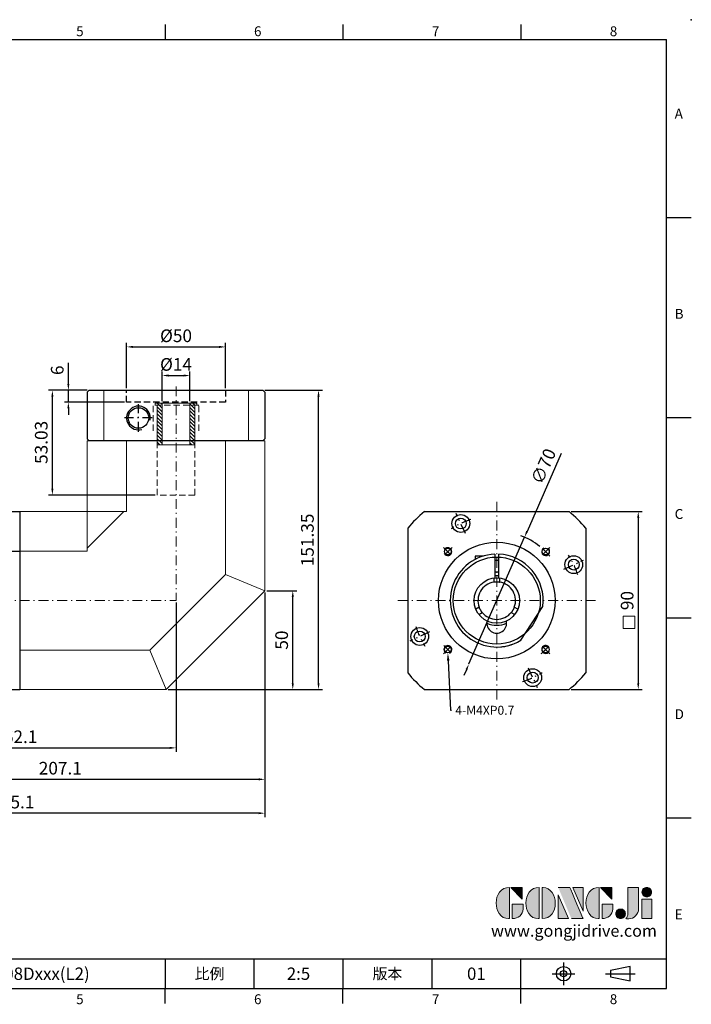
# Model space of a CAD drawing. Units: millimetres. Extents: x 0 to 1496, y 0 to 500.
# Drawn here: x 1156 to 1496, y 2 to 500 of the extents above; entities that cross this region are included whole.
import ezdxf
from ezdxf import colors
from ezdxf.entities.mleader import LeaderData, LeaderLine
from ezdxf.enums import TextEntityAlignment as Align
from ezdxf.math import Vec2, Vec3

# ---------------------------------------------------------------- set-up
doc = ezdxf.new("R2010")
doc.units = ezdxf.units.MM
for name, pattern in [('CENTER', [250, 100, -50, 50, -50]), ('CENTER2', [9.5, 5, -2, 0.5, -2]), ('DASHED', [19.05, 12.7, -6.35]), ('HIDDEN2', [4.7625, 3.175, -1.5875])]:
    doc.linetypes.add(name, pattern=pattern)
for name, color, linetype in [('DIM', 4, 'Continuous'), ('Layer 1', 7, 'Continuous'), ('MAIN', 7, 'Continuous'), ('TXT', 4, 'Continuous')]:
    doc.layers.add(name, color=color, linetype=linetype)
for name, color, linetype, lineweight in [('中心', 3, 'CENTER2', 18), ('可見 (ISO)', 7, 'Continuous', 30), ('標註', 4, 'Continuous', 18), ('虛線', 1, 'HIDDEN2', 20), ('隱藏 (ISO)', 7, 'DASHED', 20)]:
    doc.layers.add(name, color=color, linetype=linetype, lineweight=lineweight)
doc.styles.add('ATTDEF', font='txt')
doc.styles.add('mytxt', font='txt.shx', dxfattribs={"bigfont": 'chineset.shx'})
doc.dimstyles.new('X1.6', dxfattribs={"dimscale": 1.6, "dimtxt": 4, "dimasz": 2, "dimexe": 1.25, "dimexo": 0.625, "dimgap": 1, "dimtad": 1, "dimdsep": 46, "dimtxsty": 'mytxt', "dimcen": 0, "dimclrd": 4, "dimclre": 4, "dimclrt": 4, "dimazin": 2, "dimtfac": 1, "dimtmove": 0, "dimatfit": 3, "dimfxl": 0, "dimarcsym": 0})

# ---------------------------------------------------------------- blocks, each defined once
blk = doc.blocks.new('14')
at = {"layer": '標註'}
h = blk.add_hatch(dxfattribs=at)
h.set_pattern_fill('ANSI31', scale=0.4, angle=180)
h.set_pattern_definition([(225, (1294.4388, 2476.2261), (0.8980256, -0.8980256), [])])
h.paths.add_polyline_path([(815.96, 379.5), (815.96, 378.5), (816.96, 378.5), (816.96, 382), (795.96, 382), (795.96, 379.5)])
h.paths.add_polyline_path([(795.96, 398.5), (795.96, 396), (816.96, 396), (816.96, 399.5), (815.96, 399.5), (815.96, 398.5)])
at = {"layer": '標註', "color": 7}
for p, q in [((815.96, 398.5), (795.96, 398.5)), ((795.96, 379.5), (795.96, 398.5)), ((816.96, 399.5), (815.96, 399.5)), ((815.96, 398.5), (815.96, 399.5)), ((816.96, 378.5), (816.96, 399.5)), ((816.96, 396), (795.96, 396)), ((816.96, 382), (795.96, 382)), ((815.96, 379.5), (795.96, 379.5)), ((815.96, 378.5), (815.96, 379.5)), ((816.96, 378.5), (815.96, 378.5))]:
    blk.add_line(p, q, dxfattribs=at)
blk = doc.blocks.new('*D33')
at = {"layer": 'Defpoints', "color": 0, "linetype": 'ByBlock'}
for p in [(1235.51, 206.22), (1073.41, 131.72), (1235.51, 131.72)]:
    blk.add_point(p, dxfattribs=at)
at = {"layer": '標註', "color": 4, "linetype": 'ByBlock', "lineweight": -2}
for p, q in [((1235.51, 205.22), (1235.51, 129.72)), ((1073.41, 132.72), (1073.41, 133.72)), ((1076.61, 131.72), (1232.31, 131.72))]:
    blk.add_line(p, q, dxfattribs=at)
at = {"layer": '標註', "color": 4, "linetype": 'ByBlock'}
for points in [[(1076.61, 132.25), (1076.61, 131.18), (1073.41, 131.72)], [(1232.31, 132.25), (1232.31, 131.18), (1235.51, 131.72)]]:
    blk.add_solid(points, dxfattribs=at)
at = {"layer": '標註', "color": 4, "linetype": 'ByBlock', "insert": (1154.46, 136.52), "char_height": 6.4, "attachment_point": 5, "style": 'mytxt'}
blk.add_mtext('162.1', dxfattribs=at)
blk = doc.blocks.new('*D35')
at = {"layer": 'Defpoints', "color": 0, "linetype": 'ByBlock'}
for p in [(1280.51, 211.22), (1073.41, 161.22), (1280.51, 115.82)]:
    blk.add_point(p, dxfattribs=at)
at = {"layer": '標註', "color": 4, "linetype": 'ByBlock', "lineweight": -2}
for p, q in [((1280.51, 210.22), (1280.51, 113.82)), ((1073.41, 160.22), (1073.41, 113.82)), ((1076.61, 115.82), (1277.31, 115.82))]:
    blk.add_line(p, q, dxfattribs=at)
at = {"layer": '標註', "color": 4, "linetype": 'ByBlock'}
for points in [[(1076.61, 116.35), (1076.61, 115.28), (1073.41, 115.82)], [(1277.31, 116.35), (1277.31, 115.28), (1280.51, 115.82)]]:
    blk.add_solid(points, dxfattribs=at)
at = {"layer": '標註', "color": 4, "linetype": 'ByBlock', "insert": (1176.96, 120.62), "char_height": 6.4, "attachment_point": 5, "style": 'mytxt'}
blk.add_mtext('207.1', dxfattribs=at)
blk = doc.blocks.new('*D36')
at = {"layer": 'Defpoints', "color": 0, "linetype": 'ByBlock'}
for p in [(1280.51, 211.22), (1025.41, 195.22), (1025.41, 98.68)]:
    blk.add_point(p, dxfattribs=at)
at = {"layer": '標註', "color": 4, "linetype": 'ByBlock', "lineweight": -2}
for p, q in [((1280.51, 210.22), (1280.51, 96.68)), ((1025.41, 194.22), (1025.41, 96.68)), ((1277.31, 98.68), (1028.61, 98.68))]:
    blk.add_line(p, q, dxfattribs=at)
at = {"layer": '標註', "color": 4, "linetype": 'ByBlock'}
for points in [[(1028.61, 99.21), (1028.61, 98.15), (1025.41, 98.68)], [(1277.31, 99.21), (1277.31, 98.15), (1280.51, 98.68)]]:
    blk.add_solid(points, dxfattribs=at)
at = {"layer": '標註', "color": 4, "linetype": 'ByBlock', "insert": (1152.96, 103.48), "char_height": 6.4, "attachment_point": 5, "style": 'mytxt'}
blk.add_mtext('255.1', dxfattribs=at)
blk = doc.blocks.new('*D37')
at = {"layer": 'Defpoints', "color": 0, "linetype": 'ByBlock'}
for p in [(1280.51, 211.22), (1294.58, 211.22), (1230.51, 161.22)]:
    blk.add_point(p, dxfattribs=at)
at = {"layer": '標註', "color": 4, "linetype": 'ByBlock', "lineweight": -2}
for p, q in [((1281.51, 211.22), (1296.58, 211.22)), ((1294.58, 164.42), (1294.58, 208.02)), ((1231.51, 161.22), (1296.58, 161.22))]:
    blk.add_line(p, q, dxfattribs=at)
at = {"layer": '標註', "color": 4, "linetype": 'ByBlock'}
for points in [[(1294.04, 208.02), (1295.11, 208.02), (1294.58, 211.22)], [(1294.04, 164.42), (1295.11, 164.42), (1294.58, 161.22)]]:
    blk.add_solid(points, dxfattribs=at)
at = {"layer": '標註', "color": 4, "linetype": 'ByBlock', "insert": (1289.78, 186.22), "char_height": 6.4, "attachment_point": 5, "rotation": 90, "style": 'mytxt'}
blk.add_mtext('50', dxfattribs=at)
blk = doc.blocks.new('*D38')
at = {"layer": 'Defpoints', "color": 0, "linetype": 'ByBlock'}
for p in [(1279.51, 312.57), (1307.61, 312.57), (1230.51, 161.22)]:
    blk.add_point(p, dxfattribs=at)
at = {"layer": '標註', "color": 4, "linetype": 'ByBlock', "lineweight": -2}
for p, q in [((1280.51, 312.57), (1309.61, 312.57)), ((1307.61, 164.42), (1307.61, 309.37)), ((1231.51, 161.22), (1309.61, 161.22))]:
    blk.add_line(p, q, dxfattribs=at)
at = {"layer": '標註', "color": 4, "linetype": 'ByBlock'}
for points in [[(1307.07, 309.37), (1308.14, 309.37), (1307.61, 312.57)], [(1307.07, 164.42), (1308.14, 164.42), (1307.61, 161.22)]]:
    blk.add_solid(points, dxfattribs=at)
at = {"layer": '標註', "color": 4, "linetype": 'ByBlock', "insert": (1302.81, 236.89), "char_height": 6.4, "attachment_point": 5, "rotation": 90, "style": 'mytxt'}
blk.add_mtext('151.35', dxfattribs=at)
blk = doc.blocks.new('*D39')
at = {"layer": 'Defpoints', "color": 0, "linetype": 'ByBlock'}
for p in [(1172.95, 312.57), (1191.51, 312.57), (1226.01, 259.54)]:
    blk.add_point(p, dxfattribs=at)
at = {"layer": '標註', "color": 4, "linetype": 'ByBlock', "lineweight": -2}
for p, q in [((1190.51, 312.57), (1170.95, 312.57)), ((1172.95, 262.74), (1172.95, 309.37)), ((1225.01, 259.54), (1170.95, 259.54))]:
    blk.add_line(p, q, dxfattribs=at)
at = {"layer": '標註', "color": 4, "linetype": 'ByBlock'}
for points in [[(1172.42, 309.37), (1173.48, 309.37), (1172.95, 312.57)], [(1172.42, 262.74), (1173.48, 262.74), (1172.95, 259.54)]]:
    blk.add_solid(points, dxfattribs=at)
at = {"layer": '標註', "color": 4, "linetype": 'ByBlock', "insert": (1168.15, 286.21), "char_height": 6.4, "attachment_point": 5, "rotation": 90, "style": 'mytxt'}
blk.add_mtext('53.03', dxfattribs=at)
blk = doc.blocks.new('*D40')
at = {"layer": 'Defpoints', "color": 0, "linetype": 'ByBlock'}
for p in [(1181.04, 312.57), (1191.51, 312.57), (1210.51, 306.57)]:
    blk.add_point(p, dxfattribs=at)
at = {"layer": '標註', "color": 4, "linetype": 'ByBlock', "lineweight": -2}
for p, q in [((1181.04, 315.77), (1181.04, 326.43)), ((1190.51, 312.57), (1179.04, 312.57)), ((1181.04, 306.57), (1181.04, 312.57)), ((1209.51, 306.57), (1179.04, 306.57)), ((1181.04, 303.37), (1181.04, 300.17))]:
    blk.add_line(p, q, dxfattribs=at)
at = {"layer": '標註', "color": 4, "linetype": 'ByBlock'}
for points in [[(1180.5, 315.77), (1181.57, 315.77), (1181.04, 312.57)], [(1180.5, 303.37), (1181.57, 303.37), (1181.04, 306.57)]]:
    blk.add_solid(points, dxfattribs=at)
at = {"layer": '標註', "color": 4, "linetype": 'ByBlock', "insert": (1176.24, 322.7), "char_height": 6.4, "attachment_point": 5, "rotation": 90, "style": 'mytxt'}
blk.add_mtext('6', dxfattribs=at)
blk = doc.blocks.new('*D41')
at = {"layer": 'Defpoints', "color": 0, "linetype": 'ByBlock'}
for p in [(1242.51, 320.02), (1228.51, 306.04), (1242.51, 306.04)]:
    blk.add_point(p, dxfattribs=at)
at = {"layer": '標註', "color": 4, "linetype": 'ByBlock', "lineweight": -2}
for p, q in [((1228.51, 307.04), (1228.51, 322.02)), ((1231.71, 320.02), (1239.31, 320.02)), ((1242.51, 307.04), (1242.51, 322.02))]:
    blk.add_line(p, q, dxfattribs=at)
at = {"layer": '標註', "color": 4, "linetype": 'ByBlock'}
for points in [[(1231.71, 320.56), (1231.71, 319.49), (1228.51, 320.02)], [(1239.31, 320.56), (1239.31, 319.49), (1242.51, 320.02)]]:
    blk.add_solid(points, dxfattribs=at)
at = {"layer": '標註', "color": 4, "linetype": 'ByBlock', "insert": (1235.51, 324.82), "char_height": 6.4, "attachment_point": 5, "style": 'mytxt'}
blk.add_mtext('%%C14', dxfattribs=at)
blk = doc.blocks.new('*D42')
at = {"layer": 'Defpoints', "color": 0, "linetype": 'ByBlock'}
for p in [(1260.51, 334.51), (1210.51, 312.57), (1260.51, 312.57)]:
    blk.add_point(p, dxfattribs=at)
at = {"layer": '標註', "color": 4, "linetype": 'ByBlock', "lineweight": -2}
for p, q in [((1210.51, 313.57), (1210.51, 336.51)), ((1213.71, 334.51), (1257.31, 334.51)), ((1260.51, 313.57), (1260.51, 336.51))]:
    blk.add_line(p, q, dxfattribs=at)
at = {"layer": '標註', "color": 4, "linetype": 'ByBlock'}
for points in [[(1213.71, 335.04), (1213.71, 333.98), (1210.51, 334.51)], [(1257.31, 335.04), (1257.31, 333.98), (1260.51, 334.51)]]:
    blk.add_solid(points, dxfattribs=at)
at = {"layer": '標註', "color": 4, "linetype": 'ByBlock', "insert": (1235.51, 339.31), "char_height": 6.4, "attachment_point": 5, "style": 'mytxt'}
blk.add_mtext('%%C50', dxfattribs=at)
blk = doc.blocks.new('*D43')
at = {"layer": 'Defpoints', "color": 0, "linetype": 'ByBlock'}
for p in [(1434.37, 251.22), (1434.37, 161.22), (1469.37, 161.22)]:
    blk.add_point(p, dxfattribs=at)
at = {"layer": '標註', "color": 4, "linetype": 'ByBlock', "lineweight": -2}
for p, q in [((1435.37, 251.22), (1471.37, 251.22)), ((1469.37, 248.02), (1469.37, 164.42)), ((1435.37, 161.22), (1471.37, 161.22))]:
    blk.add_line(p, q, dxfattribs=at)
at = {"layer": '標註', "color": 4, "linetype": 'ByBlock'}
for points in [[(1468.84, 248.02), (1469.91, 248.02), (1469.37, 251.22)], [(1468.84, 164.42), (1469.91, 164.42), (1469.37, 161.22)]]:
    blk.add_solid(points, dxfattribs=at)
at = {"layer": '標註', "color": 4, "linetype": 'ByBlock', "insert": (1464.57, 206.22), "char_height": 6.4, "attachment_point": 5, "rotation": 90, "style": 'mytxt'}
blk.add_mtext('90', dxfattribs=at)
blk = doc.blocks.new('*D44')
at = {"layer": 'Defpoints', "color": 0, "linetype": 'ByBlock'}
for p in [(1411.83, 238.27), (1383.72, 174.16)]:
    blk.add_point(p, dxfattribs=at)
at = {"layer": '標註', "color": 4, "linetype": 'ByBlock', "lineweight": -2}
for p, q in [((1430.41, 280.67), (1413.11, 241.2)), ((1383.72, 174.16), (1411.83, 238.27)), ((1382.44, 171.23), (1381.15, 168.3))]:
    blk.add_line(p, q, dxfattribs=at)
blk.add_arc((1397.77, 206.22), 35, 51.5496, 69.603, dxfattribs=at)
at = {"layer": '標註', "color": 4, "linetype": 'ByBlock'}
for points in [[(1412.62, 241.42), (1413.6, 240.99), (1411.83, 238.27)], [(1381.95, 171.44), (1382.93, 171.02), (1383.72, 174.16)]]:
    blk.add_solid(points, dxfattribs=at)
at = {"layer": '標註', "color": 4, "linetype": 'ByBlock', "insert": (1422.16, 273.8), "char_height": 6.4, "attachment_point": 5, "rotation": 66.3289, "style": 'mytxt'}
blk.add_mtext('∅70', dxfattribs=at)
blk = doc.blocks.new('block 2')
at = {"layer": 'Layer 1'}
h = blk.add_hatch(color=156, dxfattribs=at)
h.dxf.hatch_style = 2
edge = h.paths.add_edge_path()
edge.add_spline(control_points=[(206.71, 249.95), (206.71, 252.39), (207.32, 254.41), (208.54, 256.02), (209.9, 257.78), (211.76, 258.67), (214.12, 258.67), (214.12, 258.67), (214.12, 241.24), (214.12, 241.24), (214.12, 241.24), (213.58, 241.24), (213.58, 241.24), (211.47, 241.24), (209.76, 242.19), (208.45, 244.1), (207.29, 245.79), (206.71, 247.74), (206.71, 249.95)], knot_values=[0, 0, 0, 0, 1, 1, 1, 2, 2, 2, 3, 3, 3, 4, 4, 4, 5, 5, 5, 6, 6, 6, 6], degree=3, periodic=0)
h = blk.add_hatch(color=156, dxfattribs=at)
h.dxf.hatch_style = 2
h.paths.add_polyline_path([(221.19, 258.67), (221.19, 252.1), (214.92, 258.67)])
h = blk.add_hatch(color=156, dxfattribs=at)
h.dxf.hatch_style = 2
edge = h.paths.add_edge_path()
edge.add_spline(control_points=[(223.34, 249.95), (223.34, 252.39), (223.95, 254.41), (225.17, 256.02), (226.53, 257.78), (228.39, 258.67), (230.75, 258.67), (230.75, 258.67), (230.75, 241.24), (230.75, 241.24), (230.75, 241.24), (230.2, 241.24), (230.2, 241.24), (228.07, 241.24), (226.35, 242.19), (225.06, 244.1), (223.91, 245.78), (223.34, 247.73), (223.34, 249.95)], knot_values=[0, 0, 0, 0, 1, 1, 1, 2, 2, 2, 3, 3, 3, 4, 4, 4, 5, 5, 5, 6, 6, 6, 6], degree=3, periodic=0)
h = blk.add_hatch(color=156, dxfattribs=at)
h.dxf.hatch_style = 2
edge = h.paths.add_edge_path()
edge.add_spline(control_points=[(232.38, 258.67), (232.38, 258.67), (232.93, 258.67), (232.93, 258.67), (235.03, 258.67), (236.74, 257.72), (238.05, 255.81), (239.21, 254.12), (239.79, 252.17), (239.79, 249.95), (239.79, 247.51), (239.18, 245.49), (237.96, 243.89), (236.6, 242.12), (234.74, 241.24), (232.38, 241.24), (232.38, 241.24), (232.38, 258.67), (232.38, 258.67)], knot_values=[0, 0, 0, 0, 1, 1, 1, 2, 2, 2, 3, 3, 3, 4, 4, 4, 5, 5, 5, 6, 6, 6, 6], degree=3, periodic=0)
h = blk.add_hatch(color=156, dxfattribs=at)
h.dxf.hatch_style = 2
edge = h.paths.add_edge_path()
edge.add_spline(control_points=[(241.44, 258.67), (241.44, 258.67), (247.98, 258.67), (247.98, 258.67), (248.74, 257.05), (255.32, 241.24), (255.32, 241.24), (255.32, 241.24), (248.78, 241.24), (248.78, 241.24)], knot_values=[0, 0, 0, 0, 0.352778, 0.352778, 0.352778, 0.705556, 0.705556, 0.705556, 1.058333, 1.058333, 1.058333, 1.058333], degree=3, periodic=0)
edge.add_line((248.78, 241.24), (241.44, 258.67))
h = blk.add_hatch(color=156, dxfattribs=at)
h.dxf.hatch_style = 2
h.paths.add_polyline_path([(241.44, 254.52), (247.15, 241.24), (241.44, 241.24)])
h = blk.add_hatch(color=156, dxfattribs=at)
h.dxf.hatch_style = 2
h.paths.add_polyline_path([(255.32, 258.67), (255.32, 245.36), (249.6, 258.67)])
h = blk.add_hatch(color=156, dxfattribs=at)
h.dxf.hatch_style = 2
edge = h.paths.add_edge_path()
edge.add_spline(control_points=[(256.94, 249.95), (256.94, 252.39), (257.55, 254.41), (258.77, 256.02), (260.13, 257.78), (261.99, 258.67), (264.35, 258.67), (264.35, 258.67), (264.35, 241.24), (264.35, 241.24), (264.35, 241.24), (263.8, 241.24), (263.8, 241.24), (261.7, 241.24), (259.99, 242.19), (258.68, 244.1), (257.52, 245.79), (256.94, 247.74), (256.94, 249.95)], knot_values=[0, 0, 0, 0, 1, 1, 1, 2, 2, 2, 3, 3, 3, 4, 4, 4, 5, 5, 5, 6, 6, 6, 6], degree=3, periodic=0)
h = blk.add_hatch(color=156, dxfattribs=at)
h.dxf.hatch_style = 2
h.paths.add_polyline_path([(271.42, 258.67), (271.42, 252.1), (265.15, 258.67)])
h = blk.add_hatch(color=156, dxfattribs=at)
h.dxf.hatch_style = 2
edge = h.paths.add_edge_path()
edge.add_spline(control_points=[(279.19, 241.24), (279.6, 241.56), (279.91, 241.96), (280.11, 242.43), (280.32, 242.9), (280.42, 243.42), (280.42, 243.98), (280.42, 243.98), (280.42, 258.67), (280.42, 258.67), (280.42, 258.67), (286.42, 258.67), (286.42, 258.67), (286.42, 258.67), (286.42, 246.68), (286.42, 246.68), (286.42, 245.22), (285.86, 243.93), (284.76, 242.81), (283.65, 241.69), (282.37, 241.12), (280.93, 241.12), (280.64, 241.12), (280.35, 241.13), (280.06, 241.15), (279.77, 241.16), (279.48, 241.19), (279.19, 241.24)], knot_values=[0, 0, 0, 0, 1, 1, 1, 2, 2, 2, 3, 3, 3, 4, 4, 4, 5, 5, 5, 6, 6, 6, 7, 7, 7, 8, 8, 8, 9, 9, 9, 9], degree=3, periodic=0)
h = blk.add_hatch(color=156, dxfattribs=at)
h.dxf.hatch_style = 2
edge = h.paths.add_edge_path()
edge.add_spline(control_points=[(293.62, 256.03), (293.62, 255.21), (293.36, 254.57), (292.84, 254.1), (292.32, 253.63), (291.7, 253.4), (290.98, 253.4), (290.25, 253.4), (289.62, 253.63), (289.1, 254.1), (288.58, 254.57), (288.32, 255.22), (288.32, 256.06), (288.32, 256.92), (288.58, 257.57), (289.09, 258.02), (289.6, 258.47), (290.23, 258.7), (290.98, 258.7), (291.7, 258.7), (292.32, 258.46), (292.84, 257.99), (293.36, 257.53), (293.62, 256.87), (293.62, 256.03)], knot_values=[0, 0, 0, 0, 1, 1, 1, 2, 2, 2, 3, 3, 3, 4, 4, 4, 5, 5, 5, 6, 6, 6, 7, 7, 7, 8, 8, 8, 8], degree=3, periodic=0)
h = blk.add_hatch(color=156, dxfattribs=at)
h.dxf.hatch_style = 2
edge = h.paths.add_edge_path()
edge.add_spline(control_points=[(215.75, 249.38), (215.75, 249.38), (221.74, 249.38), (221.74, 249.38), (221.74, 249.38), (221.74, 246.67), (221.74, 246.67), (221.74, 245.03), (221.14, 243.7), (219.93, 242.68), (218.81, 241.72), (217.41, 241.24), (215.75, 241.24), (215.75, 241.24), (215.75, 249.38), (215.75, 249.38)], knot_values=[0, 0, 0, 0, 1, 1, 1, 2, 2, 2, 3, 3, 3, 4, 4, 4, 5, 5, 5, 5], degree=3, periodic=0)
h = blk.add_hatch(color=156, dxfattribs=at)
h.dxf.hatch_style = 2
edge = h.paths.add_edge_path()
edge.add_spline(control_points=[(265.97, 249.38), (265.97, 249.38), (271.97, 249.38), (271.97, 249.38), (271.97, 249.38), (271.97, 246.67), (271.97, 246.67), (271.97, 245.03), (271.36, 243.7), (270.16, 242.68), (269.03, 241.72), (267.63, 241.24), (265.97, 241.24), (265.97, 241.24), (265.97, 249.38), (265.97, 249.38)], knot_values=[0, 0, 0, 0, 1, 1, 1, 2, 2, 2, 3, 3, 3, 4, 4, 4, 5, 5, 5, 5], degree=3, periodic=0)
h = blk.add_hatch(color=156, dxfattribs=at)
h.dxf.hatch_style = 2
h.paths.add_polyline_path([(288.18, 252.09), (293.79, 252.09), (293.79, 241.35), (288.18, 241.35)])
h = blk.add_hatch(color=156, dxfattribs=at)
h.dxf.hatch_style = 2
edge = h.paths.add_edge_path()
edge.add_spline(control_points=[(279, 243.96), (279, 243.18), (278.76, 242.54), (278.27, 242.05), (277.78, 241.57), (277.14, 241.32), (276.35, 241.32), (275.57, 241.32), (274.93, 241.57), (274.44, 242.05), (273.95, 242.54), (273.7, 243.19), (273.7, 243.98), (273.7, 244.77), (273.95, 245.4), (274.44, 245.89), (274.93, 246.38), (275.57, 246.62), (276.35, 246.62), (277.14, 246.62), (277.78, 246.38), (278.27, 245.89), (278.76, 245.4), (279, 244.76), (279, 243.96)], knot_values=[0, 0, 0, 0, 1, 1, 1, 2, 2, 2, 3, 3, 3, 4, 4, 4, 5, 5, 5, 6, 6, 6, 7, 7, 7, 8, 8, 8, 8], degree=3, periodic=0)
at = {"layer": 'Layer 1', "color": 156, "lineweight": 0}
for points in [[(221.19, 258.67), (221.19, 252.1), (214.92, 258.67), (221.19, 258.67)], [(241.44, 254.52), (247.15, 241.24), (241.44, 241.24), (241.44, 254.52)], [(255.32, 258.67), (255.32, 245.36), (249.6, 258.67), (255.32, 258.67)], [(271.42, 258.67), (271.42, 252.1), (265.15, 258.67), (271.42, 258.67)], [(288.18, 252.09), (293.79, 252.09), (293.79, 241.35), (288.18, 241.35), (288.18, 252.09)]]:
    blk.add_lwpolyline(points, dxfattribs=at)
for points, knots in [([(206.71, 249.95), (206.71, 252.39), (207.32, 254.41), (208.54, 256.02), (209.9, 257.78), (211.76, 258.67), (214.12, 258.67), (214.12, 258.67), (214.12, 241.24), (214.12, 241.24), (214.12, 241.24), (213.58, 241.24), (213.58, 241.24), (211.47, 241.24), (209.76, 242.19), (208.45, 244.1), (207.29, 245.79), (206.71, 247.74), (206.71, 249.95)], [0, 0, 0, 0, 1, 1, 1, 2, 2, 2, 3, 3, 3, 4, 4, 4, 5, 5, 5, 6, 6, 6, 6]), ([(223.34, 249.95), (223.34, 252.39), (223.95, 254.41), (225.17, 256.02), (226.53, 257.78), (228.39, 258.67), (230.75, 258.67), (230.75, 258.67), (230.75, 241.24), (230.75, 241.24), (230.75, 241.24), (230.2, 241.24), (230.2, 241.24), (228.07, 241.24), (226.35, 242.19), (225.06, 244.1), (223.91, 245.78), (223.34, 247.73), (223.34, 249.95)], [0, 0, 0, 0, 1, 1, 1, 2, 2, 2, 3, 3, 3, 4, 4, 4, 5, 5, 5, 6, 6, 6, 6]), ([(232.38, 258.67), (232.38, 258.67), (232.93, 258.67), (232.93, 258.67), (235.03, 258.67), (236.74, 257.72), (238.05, 255.81), (239.21, 254.12), (239.79, 252.17), (239.79, 249.95), (239.79, 247.51), (239.18, 245.49), (237.96, 243.89), (236.6, 242.12), (234.74, 241.24), (232.38, 241.24), (232.38, 241.24), (232.38, 258.67), (232.38, 258.67)], [0, 0, 0, 0, 1, 1, 1, 2, 2, 2, 3, 3, 3, 4, 4, 4, 5, 5, 5, 6, 6, 6, 6]), ([(241.44, 258.67), (241.44, 258.67), (247.98, 258.67), (247.98, 258.67), (248.74, 257.05), (255.32, 241.24), (255.32, 241.24), (255.32, 241.24), (248.78, 241.24), (248.78, 241.24)], [0, 0, 0, 0, 1, 1, 1, 2, 2, 2, 3, 3, 3, 3]), ([(256.94, 249.95), (256.94, 252.39), (257.55, 254.41), (258.77, 256.02), (260.13, 257.78), (261.99, 258.67), (264.35, 258.67), (264.35, 258.67), (264.35, 241.24), (264.35, 241.24), (264.35, 241.24), (263.8, 241.24), (263.8, 241.24), (261.7, 241.24), (259.99, 242.19), (258.68, 244.1), (257.52, 245.79), (256.94, 247.74), (256.94, 249.95)], [0, 0, 0, 0, 1, 1, 1, 2, 2, 2, 3, 3, 3, 4, 4, 4, 5, 5, 5, 6, 6, 6, 6]), ([(279.19, 241.24), (279.6, 241.56), (279.91, 241.96), (280.11, 242.43), (280.32, 242.9), (280.42, 243.42), (280.42, 243.98), (280.42, 243.98), (280.42, 258.67), (280.42, 258.67), (280.42, 258.67), (286.42, 258.67), (286.42, 258.67), (286.42, 258.67), (286.42, 246.68), (286.42, 246.68), (286.42, 245.22), (285.86, 243.93), (284.76, 242.81), (283.65, 241.69), (282.37, 241.12), (280.93, 241.12), (280.64, 241.12), (280.35, 241.13), (280.06, 241.15), (279.77, 241.16), (279.48, 241.19), (279.19, 241.24)], [0, 0, 0, 0, 1, 1, 1, 2, 2, 2, 3, 3, 3, 4, 4, 4, 5, 5, 5, 6, 6, 6, 7, 7, 7, 8, 8, 8, 9, 9, 9, 9]), ([(293.62, 256.03), (293.62, 255.21), (293.36, 254.57), (292.84, 254.1), (292.32, 253.63), (291.7, 253.4), (290.98, 253.4), (290.25, 253.4), (289.62, 253.63), (289.1, 254.1), (288.58, 254.57), (288.32, 255.22), (288.32, 256.06), (288.32, 256.92), (288.58, 257.57), (289.09, 258.02), (289.6, 258.47), (290.23, 258.7), (290.98, 258.7), (291.7, 258.7), (292.32, 258.46), (292.84, 257.99), (293.36, 257.53), (293.62, 256.87), (293.62, 256.03)], [0, 0, 0, 0, 1, 1, 1, 2, 2, 2, 3, 3, 3, 4, 4, 4, 5, 5, 5, 6, 6, 6, 7, 7, 7, 8, 8, 8, 8]), ([(215.75, 249.38), (215.75, 249.38), (221.74, 249.38), (221.74, 249.38), (221.74, 249.38), (221.74, 246.67), (221.74, 246.67), (221.74, 245.03), (221.14, 243.7), (219.93, 242.68), (218.81, 241.72), (217.41, 241.24), (215.75, 241.24), (215.75, 241.24), (215.75, 249.38), (215.75, 249.38)], [0, 0, 0, 0, 1, 1, 1, 2, 2, 2, 3, 3, 3, 4, 4, 4, 5, 5, 5, 5]), ([(265.97, 249.38), (265.97, 249.38), (271.97, 249.38), (271.97, 249.38), (271.97, 249.38), (271.97, 246.67), (271.97, 246.67), (271.97, 245.03), (271.36, 243.7), (270.16, 242.68), (269.03, 241.72), (267.63, 241.24), (265.97, 241.24), (265.97, 241.24), (265.97, 249.38), (265.97, 249.38)], [0, 0, 0, 0, 1, 1, 1, 2, 2, 2, 3, 3, 3, 4, 4, 4, 5, 5, 5, 5]), ([(279, 243.96), (279, 243.18), (278.76, 242.54), (278.27, 242.05), (277.78, 241.57), (277.14, 241.32), (276.35, 241.32), (275.57, 241.32), (274.93, 241.57), (274.44, 242.05), (273.95, 242.54), (273.7, 243.19), (273.7, 243.98), (273.7, 244.77), (273.95, 245.4), (274.44, 245.89), (274.93, 246.38), (275.57, 246.62), (276.35, 246.62), (277.14, 246.62), (277.78, 246.38), (278.27, 245.89), (278.76, 245.4), (279, 244.76), (279, 243.96)], [0, 0, 0, 0, 1, 1, 1, 2, 2, 2, 3, 3, 3, 4, 4, 4, 5, 5, 5, 6, 6, 6, 7, 7, 7, 8, 8, 8, 8])]:
    blk.add_open_spline(points, degree=3, knots=knots, dxfattribs=at)
blk = doc.blocks.new('GJA420')
at = {"color": 0}
for p, q in [((173.5, 195), (173.5, 192)), ((209.5, 195), (209.5, 192)), ((245.5, 195), (245.5, 192)), ((0, 192), (275, 192)), ((275, 0), (275, 192)), ((275, 156), (280, 156)), ((275, 115.5), (280, 115.5)), ((275, 75), (280, 75)), ((275, 34.5), (280, 34.5)), ((101.5, 6), (275, 6)), ((173.5, 6), (173.5, 0)), ((173.5, 6), (173.5, 0)), ((191.5, 0), (191.5, 6)), ((209.5, 6), (209.5, 0)), ((209.5, 6), (209.5, 0)), ((227.5, 6), (227.5, 0)), ((245.5, 0), (245.5, 6)), ((0, 0), (275, 0)), ((173.5, -3), (173.5, 0)), ((209.5, -3), (209.5, 0)), ((245.5, -3), (245.5, 0))]:
    blk.add_line(p, q, dxfattribs=at)
at = {"color": 1, "linetype": 'CENTER', "ltscale": 2}
for p, q in [((254.15, 5.3), (254.15, 0.7)), ((251.85, 3), (256.45, 3)), ((262.65, 3), (268.65, 3))]:
    blk.add_line(p, q, dxfattribs=at)
at = {"color": 0}
blk.add_lwpolyline([(263.65, 3.65), (263.65, 2.35), (267.65, 1.54), (267.65, 4.46)], close=True, dxfattribs=at)
for radius in [1.46, 0.645]:
    blk.add_circle((254.15, 3), radius, dxfattribs=at)
blk.add_point((280, 196), dxfattribs=at)
blk.add_point((280, 196), dxfattribs=at)
at = {"layer": 'DIM'}
blk.add_line((199.5, 0), (199.5, 0), dxfattribs=at)
at = {"layer": 'MAIN', "xscale": 0.3616442767764058, "yscale": 0.3616442767764058, "zscale": 0.3616442767764058}
blk.add_blockref('block 2', (165.75, -73.1), dxfattribs=at)
at = {"color": 0}
for s, p in [('5', (155.5, 192.66)), ('6', (191.5, 192.66)), ('7', (227.5, 192.66)), ('8', (263.5, 192.66)), ('A', (276.63, 176)), ('B', (276.63, 135.5)), ('C', (276.63, 95)), ('D', (276.63, 54.5)), ('E', (276.63, 14)), ('5', (155.5, -3.16)), ('6', (191.5, -3.16)), ('7', (227.5, -3.16)), ('8', (263.5, -3.16))]:
    blk.add_text(s, height=2, dxfattribs=at).set_placement(p)
at = {"color": 0, "char_height": 2.2, "attachment_point": 5}
for s, insert, width in [('{\\fDFKai-SB|b0|i0|c136|p65;比例}', (182.5, 3), 7), ('\\f標楷體|b0|i0|c136|p65;版本', (218.5, 3), 8)]:
    blk.add_mtext(s, dxfattribs=dict(at, insert=insert, width=width))
at = {"color": 4, "style": 'ATTDEF'}
blk.add_attdef('料號', text='', height=2.5, dxfattribs=at).set_placement((120.5, 3), align=Align.MIDDLE_LEFT)
for tag, p in [('比例', (200.5, 3)), ('版本', (236.5, 3))]:
    blk.add_attdef(tag, text='', height=2.5, dxfattribs=at).set_placement(p, align=Align.MIDDLE_CENTER)
at = {"layer": 'TXT', "color": 0, "insert": (256.25, 11.68), "char_height": 2.4, "width": 29.3258, "attachment_point": 5}
blk.add_mtext('{\\fTimes New Roman|b0|i0|c0|p18;\\C256;www.gongjidrive.com}', dxfattribs=at)

msp = doc.modelspace()

# ---------------------------------------------------------------- linework, layer by layer
at = {"color": 0, "linetype": 'Continuous'}
for p, q in [((1191.506, 312.567), (1190.506, 311.567)), ((1190.506, 311.567), (1190.506, 288.067)), ((1191.506, 312.567), (1279.506, 312.567)), ((1279.506, 312.567), (1280.506, 311.567)), ((1280.506, 311.567), (1280.506, 288.067)), ((1190.506, 288.067), (1191.506, 287.067)), ((1279.506, 287.067), (1191.506, 287.067)), ((1280.506, 288.067), (1279.506, 287.067)), ((1361.182, 251.217), (1434.366, 251.217)), ((1352.774, 242.809), (1352.774, 169.624)), ((1442.774, 242.809), (1442.774, 169.624)), ((1361.182, 161.217), (1434.366, 161.217))]:
    msp.add_line(p, q, dxfattribs=at)
at = {"color": 1, "linetype": 'HIDDEN2'}
for p, q in [((1210.506, 306.567), (1210.506, 312.567)), ((1260.506, 312.567), (1260.506, 306.567)), ((1260.506, 306.567), (1210.506, 306.567))]:
    msp.add_line(p, q, dxfattribs=at)
at = {"color": 0, "linetype": 'CENTER2'}
for p, q in [((1216.506, 291.567), (1216.506, 305.567)), ((1223.506, 298.567), (1209.506, 298.567)), ((1381.926, 240.203), (1377.277, 250.173)), ((1370.904, 233.087), (1375.147, 228.844)), ((1424.644, 233.087), (1420.401, 228.844)), ((1431.761, 222.065), (1441.73, 226.714)), ((1363.788, 190.369), (1353.818, 185.72)), ((1370.904, 179.347), (1375.147, 183.589)), ((1424.644, 179.347), (1420.401, 183.589)), ((1413.622, 172.23), (1418.271, 162.261))]:
    msp.add_line(p, q, dxfattribs=at)
for p, q in [((1116.406, 251.217), (1156.406, 251.217)), ((1156.406, 251.217), (1156.406, 161.217)), ((1116.406, 231.262), (1156.406, 231.262)), ((1116.406, 161.217), (1156.406, 161.217))]:
    msp.add_line(p, q)
at = {"color": 0}
for p, q in [((1396.774, 229.695), (1396.774, 217.673)), ((1398.774, 217.673), (1398.774, 229.695)), ((1390.818, 228.664), (1386.924, 228.664)), ((1386.924, 228.664), (1386.924, 227.062)), ((1396.774, 226.714), (1398.774, 226.714)), ((1396.774, 220.714), (1398.774, 220.714)), ((1409.933, 186.107), (1421.091, 203.288))]:
    msp.add_line(p, q, dxfattribs=at)
msp.add_circle((1216.506, 298.567), 5.2, dxfattribs=at)
at = {"color": 0, "linetype": 'Continuous'}
for centre, radius in [((1379.601, 245.188), 4.5), ((1379.601, 245.188), 2.75), ((1373.025, 230.965), 1.695), ((1422.523, 230.965), 1.695), ((1397.774, 206.217), 22), ((1436.745, 224.389), 4.5), ((1436.745, 224.389), 2.75), ((1358.803, 188.044), 4.5), ((1358.803, 188.044), 2.75), ((1373.025, 181.468), 1.695), ((1422.523, 181.468), 1.695), ((1415.947, 167.246), 4.5), ((1415.947, 167.246), 2.75)]:
    msp.add_circle(centre, radius, dxfattribs=at)
at = {"color": 0, "ltscale": 0.6}
msp.add_circle((1397.774, 206.217), 29.5, dxfattribs=at)
at = {"color": 0}
for centre, radius, start, end in [((1216.506, 298.567), 6, 349.32972, 286.55025), ((1373.025, 230.965), 2, 207.42441, 148.40143), ((1397.774, 206.217), 23.5, 92.43885, 301.15807), ((1397.774, 206.217), 23.5, 352.84193, 87.56115), ((1422.523, 230.965), 2, 117.42441, 58.40143), ((1397.774, 194.717), 5, 167.44414, 12.55586), ((1373.025, 181.468), 2, 297.42441, 238.40143), ((1422.523, 181.468), 2, 27.42441, 328.40143)]:
    msp.add_arc(centre, radius, start, end, dxfattribs=at)
at = {"color": 0, "linetype": 'Continuous'}
for start, end in [(129.11674, 140.88326), (39.11674, 50.88326), (219.11674, 230.88326), (309.11674, 320.88326)]:
    msp.add_arc((1397.774, 206.217), 58, start, end, dxfattribs=at)
at = {"color": 0, "linetype": 'CENTER2'}
for radius, start, end in [(43, 107.66647, 122.33353), (35, 130.08743, 139.91257), (35, 40.08743, 49.91257), (43, 17.66647, 32.33353), (43, 197.66647, 212.33353), (35, 220.08743, 229.91257), (35, 310.08743, 319.91257), (43, 287.66647, 302.33353)]:
    msp.add_arc((1397.774, 206.217), radius, start, end, dxfattribs=at)
at = {"color": 0, "linetype": 'CENTER', "ltscale": 0.03}
msp.add_arc((1397.774, 206.217), 23.5, 275.03754, 294.67127, dxfattribs=at)
at = {"layer": '中心', "linetype": 'CENTER2'}
for p in [(1235.506, 314.567), (1023.406, 206.217)]:
    msp.add_line(p, (1235.506, 206.217), dxfattribs=at)
at = {"layer": '中心'}
for p, q in [((1397.774, 256.217), (1397.774, 156.217)), ((1447.774, 206.217), (1347.774, 206.217))]:
    msp.add_line(p, q, dxfattribs=at)
at = {"layer": '可見 (ISO)'}
for p, q in [((1396.274, 217.619), (1396.274, 215.598)), ((1399.274, 215.598), (1399.274, 217.619)), ((1388.9, 202.825), (1387.15, 201.815)), ((1388.65, 199.217), (1390.4, 200.227)), ((1405.148, 200.227), (1406.898, 199.217)), ((1408.398, 201.815), (1406.648, 202.825))]:
    msp.add_line(p, q, dxfattribs=at)
at = {"layer": '可見 (ISO)', "flags": 128}
for points in [[(1396.274, 215.598), (1396.287, 215.6), (1396.325, 215.606), (1396.388, 215.615), (1396.477, 215.628), (1396.587, 215.642), (1396.713, 215.657), (1396.858, 215.672), (1397.021, 215.687), (1397.2, 215.699), (1397.389, 215.709), (1397.582, 215.715), (1397.774, 215.717), (1397.966, 215.715), (1398.159, 215.709), (1398.349, 215.699), (1398.527, 215.687), (1398.691, 215.672), (1398.835, 215.657), (1398.961, 215.642), (1399.071, 215.628), (1399.16, 215.615), (1399.223, 215.606), (1399.261, 215.6), (1399.274, 215.598)], [(1390.4, 200.227), (1390.392, 200.237), (1390.368, 200.267), (1390.328, 200.318), (1390.272, 200.388), (1390.205, 200.476), (1390.129, 200.578), (1390.044, 200.695), (1389.949, 200.83), (1389.849, 200.978), (1389.746, 201.137), (1389.644, 201.302), (1389.547, 201.467), (1389.453, 201.634), (1389.361, 201.804), (1389.275, 201.973), (1389.196, 202.134), (1389.127, 202.283), (1389.068, 202.415), (1389.018, 202.532), (1388.975, 202.634), (1388.942, 202.718), (1388.918, 202.778), (1388.905, 202.813), (1388.9, 202.825)], [(1406.648, 202.825), (1406.644, 202.813), (1406.63, 202.778), (1406.606, 202.718), (1406.573, 202.634), (1406.53, 202.532), (1406.48, 202.415), (1406.421, 202.283), (1406.352, 202.134), (1406.274, 201.973), (1406.187, 201.804), (1406.095, 201.634), (1406.001, 201.467), (1405.904, 201.302), (1405.802, 201.137), (1405.699, 200.978), (1405.599, 200.83), (1405.505, 200.695), (1405.42, 200.578), (1405.343, 200.476), (1405.276, 200.388), (1405.221, 200.318), (1405.18, 200.267), (1405.156, 200.237), (1405.148, 200.227)]]:
    msp.add_lwpolyline(points, dxfattribs=at)
at = {"layer": '可見 (ISO)'}
msp.add_lwpolyline([(1398.774, 218.676), (1398.691, 218.683), (1398.527, 218.694), (1398.348, 218.704), (1398.159, 218.711), (1397.966, 218.715), (1397.774, 218.717), (1397.582, 218.715), (1397.389, 218.711), (1397.2, 218.704), (1397.021, 218.694), (1396.858, 218.683), (1396.774, 218.676)], dxfattribs=at)
msp.add_circle((1397.774, 206.217), 11.5, dxfattribs=at)
for radius, start, end in [(9.5, 99.08472, 200.91528), (9.5, 339.08472, 80.91528), (9.5, 219.08472, 320.91528), (12.5, 246.42277, 293.57723)]:
    msp.add_arc((1397.774, 206.217), radius, start, end, dxfattribs=at)
at = {"layer": '標註', "color": 0, "linetype": 'ByBlock'}
for p, q in [((1198.914, 312.567), (1198.914, 287.067)), ((1272.099, 287.067), (1272.099, 312.567))]:
    msp.add_line(p, q, dxfattribs=at)
at = {"layer": '標註', "linetype": 'ByBlock'}
msp.add_lwpolyline([(1461.779, 198.412), (1467.68, 198.412), (1467.68, 192.121), (1461.779, 192.121)], close=True, dxfattribs=at)
at = {"layer": '虛線'}
for p, q in [((1224.006, 292.037), (1224.006, 305.037)), ((1247.006, 305.037), (1224.006, 305.037)), ((1226.006, 259.537), (1226.006, 305.037)), ((1245.006, 259.537), (1245.006, 305.037)), ((1247.006, 292.037), (1247.006, 305.037)), ((1245.006, 259.537), (1226.006, 259.537))]:
    msp.add_line(p, q, dxfattribs=at)
at = {"layer": '隱藏 (ISO)', "linetype": 'ByBlock'}
for p, q in [((1190.506, 287.067), (1280.506, 287.067)), ((1190.506, 251.217), (1190.506, 287.067)), ((1210.461, 251.217), (1210.461, 287.067)), ((1260.551, 219.482), (1260.551, 287.067)), ((1280.506, 211.217), (1280.506, 287.067)), ((1156.406, 161.217), (1156.406, 251.217)), ((1156.406, 251.217), (1190.506, 251.217)), ((1190.506, 251.217), (1210.461, 251.217)), ((1190.506, 251.217), (1190.506, 231.262)), ((1190.506, 232.676), (1209.047, 251.217)), ((1156.406, 231.262), (1190.506, 231.262)), ((1222.241, 181.172), (1260.551, 219.482)), ((1260.551, 219.482), (1280.506, 211.217)), ((1230.506, 161.217), (1280.506, 211.217)), ((1156.406, 181.172), (1222.241, 181.172)), ((1222.241, 181.172), (1230.506, 161.217)), ((1156.406, 161.217), (1230.506, 161.217))]:
    msp.add_line(p, q, dxfattribs=at)

# ---------------------------------------------------------------- block references
at = {"layer": 'DIM', "color": 3, "xscale": 2.5, "yscale": 2.5, "zscale": 2.5}
msp.add_blockref('GJA420', (796.216, 10), dxfattribs=at).add_auto_attribs({'版本': '01', '比例': '2:5', '料號': 'PSRX090ABR08Dxxx(L2)'})
at = {"layer": '標註', "color": 4, "linetype": 'ByBlock', "rotation": 90}
msp.add_blockref('14', (1624.509, -510.926), dxfattribs=at)

# ---------------------------------------------------------------- dimensions: what is measured, and where the dimension line sits
at = {"layer": '標註', "color": 4, "linetype": 'ByBlock'}
dim = msp.add_linear_dim(base=(1260.506, 334.509), p1=(1210.506, 312.567), p2=(1260.506, 312.567), text='%%C<>', dimstyle='X1.6', dxfattribs=at)
dim.commit()
dim.dimension.update_dxf_attribs({"geometry": '*D42', "text_midpoint": (1235.506, 339.309)})
dim = msp.add_linear_dim(base=(1242.506, 320.024), p1=(1228.506, 306.037), p2=(1242.506, 306.037), text='%%C<>', dimstyle='X1.6', dxfattribs=at)
dim.commit()
dim.dimension.update_dxf_attribs({"geometry": '*D41', "text_midpoint": (1235.506, 320.024), "dimtype": 160})
for base, p1, p2, picture, middle in [((1181.038, 312.567), (1210.506, 306.567), (1191.506, 312.567), '*D40', (1176.238, 322.7)), ((1307.608, 312.567), (1230.506, 161.217), (1279.506, 312.567), '*D38', (1302.808, 236.892)), ((1294.577, 211.217), (1230.506, 161.217), (1280.506, 211.217), '*D37', (1289.777, 186.217))]:
    dim = msp.add_linear_dim(base=base, p1=p1, p2=p2, angle=90, dimstyle='X1.6', dxfattribs=at)
    dim.commit()
    dim.dimension.update_dxf_attribs({"geometry": picture, "text_midpoint": middle})
dim = msp.add_linear_dim(base=(1172.95, 312.567), p1=(1226.006, 259.537), p2=(1191.506, 312.567), angle=90, dimstyle='X1.6', dxfattribs=at)
dim.commit()
dim.dimension.update_dxf_attribs({"geometry": '*D39', "text_midpoint": (1172.95, 286.214), "dimtype": 160})
at = {"layer": '標註', "linetype": 'ByBlock'}
dim = msp.add_diameter_dim_2p(p1=(1383.722, 174.161), p2=(1411.826, 238.272), dimstyle='X1.6', dxfattribs=at)
dim.commit()
dim.dimension.update_dxf_attribs({"geometry": '*D44', "text_midpoint": (1426.557, 271.877), "dimtype": 163})
dim = msp.add_linear_dim(base=(1469.374, 161.217), p1=(1434.366, 251.217), p2=(1434.366, 161.217), angle=90, dimstyle='X1.6', dxfattribs=at)
dim.commit()
dim.dimension.update_dxf_attribs({"geometry": '*D43', "text_midpoint": (1464.574, 206.217)})
at = {"layer": '標註', "color": 4, "linetype": 'ByBlock'}
for base, p1, p2, picture, middle in [((1025.406, 98.682), (1280.506, 211.217), (1025.406, 195.217), '*D36', (1152.956, 103.482)), ((1280.506, 115.816), (1073.406, 161.217), (1280.506, 211.217), '*D35', (1176.956, 120.616)), ((1235.506, 131.717), (1073.406, 131.717), (1235.506, 206.217), '*D33', (1154.456, 136.517))]:
    dim = msp.add_linear_dim(base=base, p1=p1, p2=p2, dimstyle='X1.6', dxfattribs=at)
    dim.commit()
    dim.dimension.update_dxf_attribs({"geometry": picture, "text_midpoint": middle})

# ---------------------------------------------------------------- leaders
at = {"layer": '標註'}
ml = msp.add_multileader_mtext('Standard', dxfattribs=at)
ml.set_content('{\\Ftxt|c136;4-M4XP0.7}', color=256)
ml.set_leader_properties()
ml.build(insert=Vec2(0, 0))
ml.multileader.update_dxf_attribs({"text_right_attachment_type": 6, "dogleg_length": 0.36})
ctx = ml.context
ctx.base_point, ctx.char_height, ctx.plane_origin = Vec3(1374.811, 150.741), 4.5, Vec3(1354.099, 151.558)
ctx.right_attachment = 6
notes = []
notes.append((ctx, [(0, (1, 1, 0), (1374.451, 150.741), (1, 0), 0.36, [(0, [(1373.025, 179.773)], 0, [])])]))
ctx.mtext.insert, ctx.mtext.flow_direction = Vec3(1376.811, 152.991), 5
for ctx, leaders in notes:
    for number, flags, end, landing, length, lines in leaders:
        leader = LeaderData()
        leader.index, (leader.has_last_leader_line, leader.has_dogleg_vector, leader.attachment_direction) = number, flags
        leader.last_leader_point, leader.dogleg_vector, leader.dogleg_length = Vec3(end), Vec3(landing), length
        for number, points, colour, breaks in lines:
            line = LeaderLine()
            line.index, line.vertices, line.color, line.breaks = number, Vec3.list(points), colors.encode_raw_color(colour), breaks
            leader.lines.append(line)
        ctx.leaders.append(leader)

doc.saveas('drawing.dxf')
